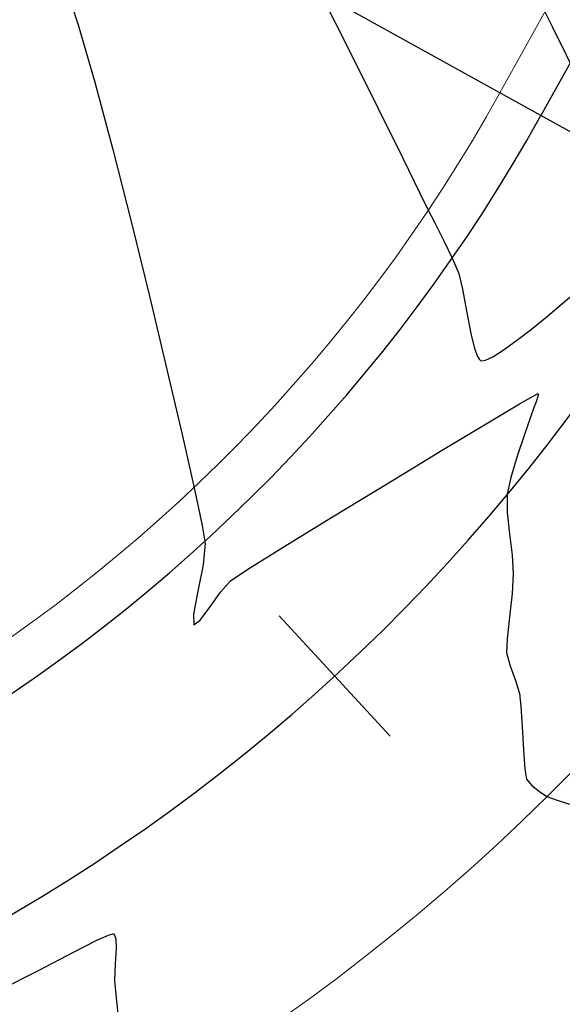
# Model space of a CAD drawing. Units: metres. Extents: x 760730 to 765602, y 8560400 to 8562204.
# Drawn here: x 760775 to 760786, y 8561176 to 8561197 of the extents above; entities that cross this region are included whole.
import ezdxf

# ---------------------------------------------------------------- set-up
doc = ezdxf.new("R2010")
doc.units = ezdxf.units.M
doc.layers.add('ANCHO DE LA VIA', color=241, linetype='Continuous', lineweight=15)
doc.layers.add('CUNETA', color=1, linetype='Continuous', lineweight=30)
for name, color, linetype in [('EJE_ACOTA', 8, 'Continuous'), ('EJE_ESTACA', 7, 'Continuous'), ('EJE_LINEA', 5, 'Continuous'), ('SECTOR 2-CONT-MAJ', 14, 'Continuous'), ('SECTOR 2-CONT-MIN', 124, 'Continuous')]:
    doc.layers.add(name, color=color, linetype=linetype)

msp = doc.modelspace()

# ---------------------------------------------------------------- linework, layer by layer
at = {"layer": 'ANCHO DE LA VIA'}
msp.add_line((760799.3849509201, 8561221.711611617), (760784.8707182182, 8561195.550591625), dxfattribs=at)
for radius in [35, 45]:
    msp.add_arc((760754.2656349646, 8561212.5308413), radius, 269.8861111095438, 330.9777777624599, dxfattribs=at)
at = {"layer": 'CUNETA'}
msp.add_line((760800.2593871293, 8561221.226471106), (760785.7451544274, 8561195.065451114), dxfattribs=at)
msp.add_arc((760754.2656349646, 8561212.5308413), 36, 269.8861111095438, 330.9777777624599, dxfattribs=at)
at = {"layer": 'EJE_ACOTA'}
msp.add_line((760789.2428992642, 8561193.124889066), (760755.5772823758, 8561211.803118091), dxfattribs=at)
at = {"layer": 'EJE_ESTACA'}
msp.add_line((760780.1527536244, 8561184.372013422), (760782.5215095801, 8561181.795388648), dxfattribs=at)
at = {"layer": 'EJE_LINEA'}
msp.add_arc((760754.2656349646, 8561212.5308413), 40, 269.8861111095438, 330.9777777624599, dxfattribs=at)
at = {"layer": 'SECTOR 2-CONT-MAJ', "elevation": 1360}
for points in [[(760785.3428798587, 8561198.263895288), (760785.9842431424, 8561196.96932384)], [(760785.9842431424, 8561196.96932384), (760786.5864103127, 8561195.763469433)]]:
    msp.add_lwpolyline(points, dxfattribs=at)
at = {"layer": 'SECTOR 2-CONT-MIN', "extrusion": (0.8935858718114016, 0.4488922918686147, 0), "elevation": 4522878.83351369}
msp.add_lwpolyline([(7308656.947519393, 1359.000000000001), (7308655.287686997, 1359.000000000001)], dxfattribs=at)
at = {"layer": 'SECTOR 2-CONT-MIN', "extrusion": (0.9509507630914988, 0.3093422799678316, 0), "elevation": 3371800.581640003}
msp.add_lwpolyline([(7905937.655957622, 1358.000000000001), (7905936.689235182, 1358.000000000001)], dxfattribs=at)
at = {"layer": 'SECTOR 2-CONT-MIN', "extrusion": (0.9611821801895183, 0.2759145093794893, 0), "elevation": 3093402.667219402}
msp.add_lwpolyline([(8018960.907435743, 1358), (8018959.631425886, 1358)], dxfattribs=at)
at = {"layer": 'SECTOR 2-CONT-MIN', "extrusion": (0.8953625229242607, 0.4453380205447349, 0), "elevation": 4493801.661590833}
msp.add_lwpolyline([(7326569.571304478, 1359), (7326568.094992802, 1359)], dxfattribs=at)
at = {"layer": 'SECTOR 2-CONT-MIN', "extrusion": (0.9660911833065812, 0.2582011338807206, 0), "elevation": 2945489.644412449}
msp.add_lwpolyline([(8074462.48283173, 1358), (8074460.990305274, 1358)], dxfattribs=at)
at = {"layer": 'SECTOR 2-CONT-MIN'}
for points, elevation in [([(760782.2604328997, 8561195.230602652), (760782.791892952, 8561194.15407918)], 1359), ([(760776.5928152355, 8561194.338708065), (760776.9917705287, 8561192.773086485)], 1358), ([(760783.1589859156, 8561193.406808438), (760783.3233423702, 8561193.072732475)], 1359), ([(760783.6732118735, 8561192.388140123), (760783.8523328442, 8561192.016395472)], 1359), ([(760783.9887801502, 8561191.690411387), (760784.0724290048, 8561191.357773477)], 1359), ([(760777.3845899717, 8561191.175493747), (760777.7515544443, 8561189.63766364)], 1358), ([(760785.8546728385, 8561190.75002396), (760786.3624766981, 8561191.1834848)], 1359), ([(760785.5430859725, 8561190.497139262), (760785.8546728385, 8561190.75002396)], 1359), ([(760784.7190625311, 8561189.906388575), (760784.9641844347, 8561190.063965904)], 1359), ([(760784.4543446993, 8561189.83323487), (760784.4854778578, 8561189.826336153)], 1359), ([(760784.4854778578, 8561189.826336153), (760784.5650903755, 8561189.837643912)], 1359), ([(760785.6828940683, 8561189.061455987), (760785.6417900346, 8561188.946168277)], 1358), ([(760785.6861374405, 8561189.125353593), (760785.6913582978, 8561189.112950142)], 1358), ([(760785.6417900346, 8561188.946168277), (760785.586757049, 8561188.80171191)], 1358), ([(760783.65575246, 8561187.924330685), (760784.6798694062, 8561188.539226118)], 1358), ([(760785.5232838322, 8561188.621115196), (760785.3930147225, 8561188.248888042)], 1358), ([(760785.0282449664, 8561186.973604145), (760785.0274548858, 8561186.58365928)], 1358), ([(760780.2342083715, 8561185.839426633), (760781.2883604037, 8561186.487171857)], 1358), ([(760785.0274548858, 8561186.58365928), (760785.0738601238, 8561186.125035036)], 1358), ([(760785.0738601238, 8561186.125035036), (760785.1291816288, 8561185.66513743)], 1358), ([(760778.5664802304, 8561185.918645103), (760778.5236686333, 8561185.460454663)], 1358), ([(760785.1291816288, 8561185.66513743), (760785.1551403493, 8561185.271372473)], 1358), ([(760778.8982966158, 8561184.879161354), (760779.1077999929, 8561185.12190001)], 1358), ([(760778.4136731469, 8561184.895702269), (760778.319762419, 8561184.407753896)], 1358), ([(760778.3252050977, 8561184.17997552), (760778.459849041, 8561184.277011212)], 1358), ([(760785.0875784429, 8561183.30078847), (760785.2048582861, 8561182.987180592)], 1358), ([(760785.3184876251, 8561182.43937273), (760785.3445865058, 8561181.998040186)], 1358), ([(760785.4376726962, 8561180.878636977), (760785.5512350353, 8561180.745181875)], 1358), ([(760785.8760500409, 8561180.51209996), (760786.093095413, 8561180.429837545)], 1358), ([(760786.093095413, 8561180.429837545), (760786.4506572154, 8561180.313907709)], 1358), ([(760776.4985633645, 8561177.544486018), (760776.5901617013, 8561177.572420884)], 1357), ([(760776.6112203056, 8561177.570363887), (760776.6325553446, 8561177.547424903)], 1357), ([(760776.6325553446, 8561177.547424903), (760776.6579287356, 8561177.462294284)], 1357), ([(760776.6635153122, 8561177.262260037), (760776.6404978484, 8561176.932737468)], 1357), ([(760776.6547879343, 8561176.275385713), (760776.7007205663, 8561175.864144748)], 1357)]:
    msp.add_lwpolyline(points, dxfattribs=dict(at, elevation=elevation))
at = {"layer": 'SECTOR 2-CONT-MIN', "extrusion": (0.897548337896469, 0.4409160704026174, 0), "elevation": 4457607.414734207}
msp.add_lwpolyline([(7348644.224371362, 1359), (7348643.391802563, 1359)], dxfattribs=at)
at = {"layer": 'SECTOR 2-CONT-MIN', "extrusion": (0.8897553365786357, 0.4564377734476395, 0), "elevation": 4584562.92609727}
msp.add_lwpolyline([(7270116.97776128, 1359), (7270116.622459341, 1359)], dxfattribs=at)
at = {"layer": 'SECTOR 2-CONT-MIN', "extrusion": (0.9710760946867709, 0.2387702207727958, 0), "elevation": 2782930.238604399}
msp.add_lwpolyline([(8131918.753665517, 1358.000000000001), (8131917.108487816, 1358.000000000001)], dxfattribs=at)
at = {"layer": 'SECTOR 2-CONT-MIN', "extrusion": (0.891049320035477, 0.4539064983719818, 0), "elevation": 4563876.633499079}
msp.add_lwpolyline([(7283120.416532069, 1359.000000000001), (7283120.003018984, 1359.000000000001)], dxfattribs=at)
at = {"layer": 'SECTOR 2-CONT-MIN', "extrusion": (0.922452224426068, 0.3861112451760493, 0), "elevation": 4007359.266533574}
msp.add_lwpolyline([(7603543.418728633, 1359), (7603543.06534005, 1359)], dxfattribs=at)
at = {"layer": 'SECTOR 2-CONT-MIN', "extrusion": (0.9831496556511177, 0.1828025016051179, 0), "elevation": 2312971.79575454}
msp.add_lwpolyline([(8277859.103736967, 1359.000000000001), (8277858.631502123, 1359.000000000001)], dxfattribs=at)
at = {"layer": 'SECTOR 2-CONT-MIN', "extrusion": (0.9827363228396025, 0.1850116746902657, 0), "elevation": 2331570.491197968}
msp.add_lwpolyline([(8272639.306513069, 1359.000000000001), (8272638.814340137, 1359.000000000001)], dxfattribs=at)
at = {"layer": 'SECTOR 2-CONT-MIN', "extrusion": (0.6002299402537178, -0.7998274931652565, 0), "elevation": -6390829.272764725}
msp.add_lwpolyline([(5747179.727583061, 1359), (5747180.054361417, 1359)], dxfattribs=at)
at = {"layer": 'SECTOR 2-CONT-MIN', "extrusion": (0.9727128199958062, 0.2320124346146264, 0), "elevation": 2726327.223225133}
msp.add_lwpolyline([(8151068.260041355, 1359), (8151067.925428574, 1359)], dxfattribs=at)
at = {"layer": 'SECTOR 2-CONT-MIN', "extrusion": (0.5981891528904587, -0.8013549384412599, 0), "elevation": -6405458.623436037}
msp.add_lwpolyline([(5730869.82023903, 1359), (5730870.216486946, 1359)], dxfattribs=at)
at = {"layer": 'SECTOR 2-CONT-MIN', "extrusion": (0.940337588726236, 0.3402428827007677, 0), "elevation": 3628278.093656267}
msp.add_lwpolyline([(7791557.387848916, 1359), (7791557.20648036, 1359)], dxfattribs=at)
at = {"layer": 'SECTOR 2-CONT-MIN', "extrusion": (0.8345290236593389, 0.5509639812820714, 0), "elevation": 5351803.932911349}
msp.add_lwpolyline([(6725396.664170567, 1359), (6725396.586043756, 1359)], dxfattribs=at)
at = {"layer": 'SECTOR 2-CONT-MIN', "extrusion": (0.5698581471879448, 0.8217430815550094, 0), "elevation": 7468637.734902103}
msp.add_lwpolyline([(4253494.44112612, 1359.000000000001), (4253494.414179134, 1359.000000000001)], dxfattribs=at)
at = {"layer": 'SECTOR 2-CONT-MIN', "extrusion": (0.4076859176865338, -0.9131222221149198, 0), "elevation": -7507251.53491646}
msp.add_lwpolyline([(4184965.828074542, 1359), (4184965.99669617, 1359)], dxfattribs=at)
at = {"layer": 'SECTOR 2-CONT-MIN', "extrusion": (0.9741648099413979, 0.2258382675098271, 0), "elevation": 2674567.149343721}
msp.add_lwpolyline([(8168196.946875787, 1358), (8168195.523776036, 1358)], dxfattribs=at)
at = {"layer": 'SECTOR 2-CONT-MIN', "extrusion": (0.5019989277134264, -0.8648682423205111, 0), "elevation": -7022386.997504293}
msp.add_lwpolyline([(4955686.685825136, 1358), (4955687.018800765, 1358)], dxfattribs=at)
at = {"layer": 'SECTOR 2-CONT-MIN', "extrusion": (0.4789453572874591, -0.8778447156147767, 0), "elevation": -7151019.86274238}
msp.add_lwpolyline([(4768193.357414493, 1358), (4768193.464050665, 1358)], dxfattribs=at)
at = {"layer": 'SECTOR 2-CONT-MIN', "extrusion": (0.3599822467503512, -0.9329591534598765, 0), "elevation": -7713370.418408525}
msp.add_lwpolyline([(3791658.051086863, 1358), (3791658.065902639, 1358)], dxfattribs=at)
at = {"layer": 'SECTOR 2-CONT-MIN', "extrusion": (0.9867585454927399, -0.1621960939636107, 0), "elevation": -637879.6515679003}
msp.add_lwpolyline([(8571222.984264683, 1358), (8571222.932079522, 1358)], dxfattribs=at)
at = {"layer": 'SECTOR 2-CONT-MIN', "extrusion": (0.510405848455719, -0.8599336427086672, 0), "elevation": -6973745.096431553}
msp.add_lwpolyline([(5023905.041230129, 1358.000000000001), (5023905.751582002, 1358.000000000001)], dxfattribs=at)
at = {"layer": 'SECTOR 2-CONT-MIN', "extrusion": (0.9434269409712401, -0.3315804684381278, 0), "elevation": -2120977.374409677}
msp.add_lwpolyline([(8329117.803514183, 1358), (8329117.6120879, 1358)], dxfattribs=at)
at = {"layer": 'SECTOR 2-CONT-MIN', "extrusion": (0.9758106480665824, 0.2186174263865462, 0), "elevation": 2614000.286711626}
msp.add_lwpolyline([(8187779.311391767, 1358.000000000001), (8187778.139951885, 1358.000000000001)], dxfattribs=at)
at = {"layer": 'SECTOR 2-CONT-MIN', "extrusion": (0.9490071617921557, -0.3152545112559014, 0), "elevation": -1976962.430615135}
msp.add_lwpolyline([(8364469.988891082, 1358), (8364469.49917974, 1358)], dxfattribs=at)
at = {"layer": 'SECTOR 2-CONT-MIN', "extrusion": (-0.5176362286013696, 0.8556008034354284, 0), "elevation": 6931150.084073757}
msp.add_lwpolyline([(-5082506.758983508, 1358), (-5082508.13660047, 1358)], dxfattribs=at)
at = {"layer": 'SECTOR 2-CONT-MIN', "extrusion": (0.9587561385521571, -0.2842299540663457, 0), "elevation": -1703938.492984528}
msp.add_lwpolyline([(8424329.294780532, 1358.000000000001), (8424328.816938508, 1358.000000000001)], dxfattribs=at)
at = {"layer": 'SECTOR 2-CONT-MIN', "extrusion": (0.9783380738444688, -0.2070135581702193, 0), "elevation": -1027976.818423435}
msp.add_lwpolyline([(8533228.349491127, 1358), (8533227.98927786, 1358)], dxfattribs=at)
at = {"layer": 'SECTOR 2-CONT-MIN', "extrusion": (0.9783172754567329, 0.2071118261783119, 0), "elevation": 2517405.678333892}
msp.add_lwpolyline([(8217991.057350617, 1358.000000000001), (8217990.231300049, 1358.000000000001)], dxfattribs=at)
at = {"layer": 'SECTOR 2-CONT-MIN', "extrusion": (0.5202073167126344, -0.8540400152443918, 0), "elevation": -6915831.845391186}
msp.add_lwpolyline([(5103329.513477105, 1358), (5103330.905334458, 1358)], dxfattribs=at)
at = {"layer": 'SECTOR 2-CONT-MIN', "extrusion": (0.9852049140273615, 0.1713805046565663, 0), "elevation": 2216743.145379102}
msp.add_lwpolyline([(8304140.20946573, 1358.000000000001), (8304139.822295724, 1358.000000000001)], dxfattribs=at)
at = {"layer": 'SECTOR 2-CONT-MIN', "extrusion": (-0.5298231130004516, 0.8481081705363478, 0), "elevation": 6857732.707900316}
msp.add_lwpolyline([(-5181137.151188619, 1358), (-5181138.06503508, 1358)], dxfattribs=at)
at = {"layer": 'SECTOR 2-CONT-MIN', "extrusion": (0.9815559063226319, -0.1911753194404469, 0), "elevation": -889940.7118809709}
msp.add_lwpolyline([(8548724.2311185, 1358.000000000001), (8548723.655754028, 1358.000000000001)], dxfattribs=at)
at = {"layer": 'SECTOR 2-CONT-MIN', "extrusion": (-0.5532295034741578, 0.8330288809433541, 0), "elevation": 6710829.013583554}
msp.add_lwpolyline([(-5370051.162954801, 1358), (-5370051.584750175, 1358)], dxfattribs=at)
at = {"layer": 'SECTOR 2-CONT-MIN', "extrusion": (0.998004891390763, -0.06313665148003443, 0), "elevation": 218742.7353929013}
msp.add_lwpolyline([(8592138.204123562, 1358), (8592137.781964412, 1358)], dxfattribs=at)
at = {"layer": 'SECTOR 2-CONT-MIN', "extrusion": (0.8145601754967998, -0.5800790640030226, 0), "elevation": -4346463.918549995}
msp.add_lwpolyline([(7414911.769438446, 1358), (7414912.168867373, 1358)], dxfattribs=at)
at = {"layer": 'SECTOR 2-CONT-MIN', "extrusion": (0.9941851786488939, -0.1076839382399577, 0), "elevation": -165540.8017763401}
msp.add_lwpolyline([(8593327.42838854, 1358.000000000001), (8593326.920448685, 1358.000000000001)], dxfattribs=at)
at = {"layer": 'SECTOR 2-CONT-MIN', "extrusion": (0.8011741672086632, -0.5984312440017692, 0), "elevation": -4513764.108020362}
msp.add_lwpolyline([(7314273.28359157, 1358), (7314273.629073557, 1358)], dxfattribs=at)
at = {"layer": 'SECTOR 2-CONT-MIN', "extrusion": (0.9997146456521657, 0.02388780585497239, 0), "elevation": 965069.1393821787}
msp.add_lwpolyline([(8540568.111759376, 1358.000000000001), (8540567.883915981, 1358.000000000001)], dxfattribs=at)
at = {"layer": 'SECTOR 2-CONT-MIN', "extrusion": (0.9944262753058698, -0.1054342590493946, 0), "elevation": -146097.4607706956}
msp.add_lwpolyline([(8593679.471025042, 1358.000000000001), (8593679.003520397, 1358.000000000001)], dxfattribs=at)
at = {"layer": 'SECTOR 2-CONT-MIN', "extrusion": (0.9993997353323443, -0.03464345562498447, 0), "elevation": 463739.3582787608}
msp.add_lwpolyline([(8582401.126210203, 1358), (8582400.824974585, 1358)], dxfattribs=at)
at = {"layer": 'SECTOR 2-CONT-MIN', "extrusion": (0.966841900090458, 0.2553756844914426, 0), "elevation": 2921876.945130391}
msp.add_lwpolyline([(8083025.004938235, 1358), (8083024.717065796, 1358)], dxfattribs=at)
at = {"layer": 'SECTOR 2-CONT-MIN', "extrusion": (0.9547481715020443, 0.2974154148888444, 0), "elevation": 3272586.073315891}
msp.add_lwpolyline([(7947504.555560858, 1358.000000000001), (7947504.26401769, 1358.000000000001)], dxfattribs=at)
at = {"layer": 'SECTOR 2-CONT-MIN', "extrusion": (0.995046636636341, 0.09940920942601722, 0), "elevation": 1608077.250413364}
msp.add_lwpolyline([(8443146.995673086, 1358), (8443146.724874165, 1358)], dxfattribs=at)
at = {"layer": 'SECTOR 2-CONT-MIN', "extrusion": (0.9984549111281663, 0.05556789040485242, 0), "elevation": 1235336.686619824}
msp.add_lwpolyline([(8505678.974355672, 1358.000000000001), (8505678.48397489, 1358.000000000001)], dxfattribs=at)
at = {"layer": 'SECTOR 2-CONT-MIN', "extrusion": (0.9973241201270003, 0.07310676721689083, 0), "elevation": 1384629.905209161}
msp.add_lwpolyline([(8482654.256048793, 1358.000000000001), (8482653.840607908, 1358.000000000001)], dxfattribs=at)
at = {"layer": 'SECTOR 2-CONT-MIN', "extrusion": (0.9867211405094236, 0.1624234923641975, 0), "elevation": 2141219.971813171}
msp.add_lwpolyline([(8323928.951299865, 1358.000000000001), (8323928.732949524, 1358.000000000001)], dxfattribs=at)
at = {"layer": 'SECTOR 2-CONT-MIN', "extrusion": (-0.6171469328345339, -0.7868479289500149, 0), "elevation": -7205863.808202638}
msp.add_lwpolyline([(-4684883.90296668, 1358.000000000001), (-4684883.689439163, 1358.000000000001)], dxfattribs=at)
at = {"layer": 'SECTOR 2-CONT-MIN', "extrusion": (0.542663557621548, 0.8399501552053699, 0), "elevation": 7603815.669965093}
msp.add_lwpolyline([(4006818.646149463, 1358), (4006818.459470147, 1358)], dxfattribs=at)
at = {"layer": 'SECTOR 2-CONT-MIN', "extrusion": (0.4519585164232419, -0.8920389562303332, 0), "elevation": -7293064.475228791}
msp.add_lwpolyline([(4547938.562988955, 1357.000000000001), (4547939.106506946, 1357.000000000001)], dxfattribs=at)
at = {"layer": 'SECTOR 2-CONT-MIN', "extrusion": (0.4118853111997866, -0.9112356942184908, 0), "elevation": -7487897.898213216}
msp.add_lwpolyline([(4219469.708656937, 1357), (4219469.977960749, 1357)], dxfattribs=at)
at = {"layer": 'SECTOR 2-CONT-MIN', "extrusion": (-0.09721697059121526, -0.9952632117329901, 0), "elevation": -8594585.482336286}
msp.add_lwpolyline([(-75118.79574860504, 1357), (-75118.77458977595, 1357)], dxfattribs=at)
at = {"layer": 'SECTOR 2-CONT-MIN', "extrusion": (0.9996102385802497, 0.02791721557635617, 0), "elevation": 999484.3733407401}
msp.add_lwpolyline([(8536601.87964699, 1357.000000000001), (8536601.679534744, 1357.000000000001)], dxfattribs=at)
at = {"layer": 'SECTOR 2-CONT-MIN', "extrusion": (-0.4610297823190295, 0.887384662823777, 0), "elevation": 7246317.045409163}
msp.add_lwpolyline([(-4622057.541697849, 1357.000000000001), (-4622058.403999111, 1357.000000000001)], dxfattribs=at)
at = {"layer": 'SECTOR 2-CONT-MIN', "extrusion": (0.4487715560248667, -0.8936465131711869, 0), "elevation": -7309251.605415513}
msp.add_lwpolyline([(4521875.640998019, 1357.000000000001), (4521876.558474827, 1357.000000000001)], dxfattribs=at)
at = {"layer": 'SECTOR 2-CONT-MIN', "extrusion": (0.9993288369955972, -0.03663161952504361, 0), "elevation": 446656.2592755139}
msp.add_lwpolyline([(8583299.467944326, 1357.000000000001), (8583299.109615495, 1357.000000000001)], dxfattribs=at)
at = {"layer": 'SECTOR 2-CONT-MIN', "extrusion": (0.9958298122239801, 0.09123039562532065, 0), "elevation": 1538643.571903404}
msp.add_lwpolyline([(8456068.90805157, 1357), (8456068.607534938, 1357)], dxfattribs=at)

doc.saveas('drawing.dxf')
